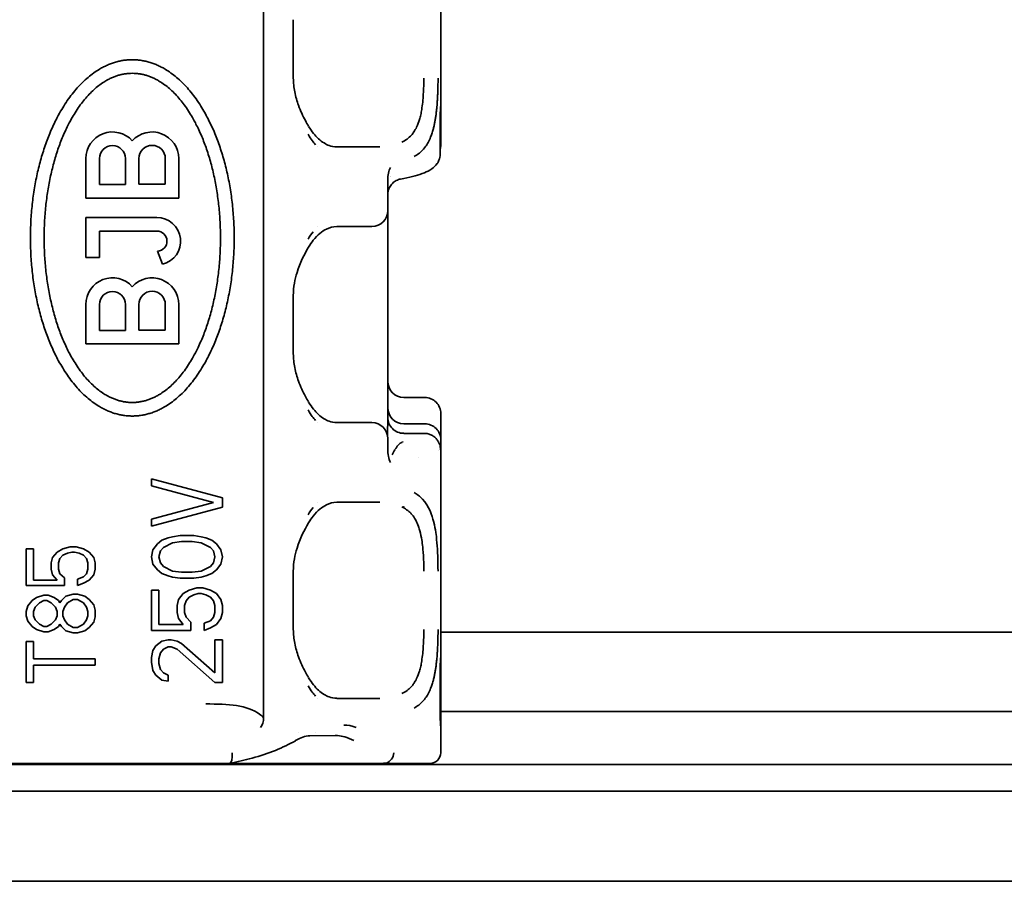
# Model space of a CAD drawing. Units: millimetres. Extents: x 35 to 2070, y 35 to 1450.
# Drawn here: x 435 to 453, y 662 to 678 of the extents above; entities that cross this region are included whole.
import ezdxf

# ---------------------------------------------------------------- set-up
doc = ezdxf.new("R2010")
doc.units = ezdxf.units.MM
doc.header["$LTSCALE"] = 5
doc.layers.add('Sichtbar (ISO)', color=7, linetype='Continuous', lineweight=35)

msp = doc.modelspace()

# ---------------------------------------------------------------- linework, layer by layer
at = {"layer": 'Sichtbar (ISO)'}
for p, q in [((439.479, 664.622), (439.479, 689.856)), ((442.821, 680.064), (442.821, 676.164)), ((440.04, 677.789), (440.04, 676.689)), ((442.821, 676.164), (442.821, 676.164)), ((442.821, 675.964), (442.821, 676.164)), ((442.811, 675.964), (442.811, 675.254)), ((442.821, 675.432), (442.821, 675.964)), ((440.495, 675.389), (440.495, 675.389)), ((441.666, 675.389), (440.881, 675.389)), ((441.671, 675.389), (441.666, 675.389)), ((441.671, 675.389), (441.674, 675.389)), ((436.127, 674.426), (436.127, 675.17)), ((436.385, 675.17), (436.385, 674.682)), ((436.873, 674.682), (436.873, 675.17)), ((437.128, 675.17), (437.128, 674.684)), ((437.626, 674.684), (437.626, 675.17)), ((437.879, 675.17), (437.879, 674.426)), ((436.385, 674.682), (436.873, 674.682)), ((437.128, 674.684), (437.626, 674.684)), ((441.821, 674.783), (441.821, 674.787)), ((441.821, 674.189), (441.821, 674.77)), ((441.821, 674.682), (441.821, 674.682)), ((442.125, 674.796), (442.064, 674.784)), ((437.879, 674.426), (436.127, 674.426)), ((441.821, 672.589), (441.821, 674.189)), ((436.127, 673.307), (436.127, 674.059)), ((436.127, 674.059), (437.467, 674.059)), ((437.467, 673.802), (436.385, 673.802)), ((436.385, 673.802), (436.385, 673.307)), ((440.498, 673.889), (440.497, 673.889)), ((440.881, 673.889), (441.521, 673.889)), ((437.572, 673.178), (437.479, 673.422)), ((436.385, 673.307), (436.127, 673.307)), ((436.127, 671.674), (436.127, 672.418)), ((436.385, 672.418), (436.385, 671.93)), ((436.873, 671.93), (436.873, 672.418)), ((437.128, 672.418), (437.128, 671.932)), ((437.626, 671.932), (437.626, 672.418)), ((437.879, 672.418), (437.879, 671.674)), ((440.04, 672.589), (440.04, 671.489)), ((441.821, 672.589), (441.821, 671.489)), ((436.385, 671.93), (436.873, 671.93)), ((437.128, 671.932), (437.626, 671.932)), ((437.879, 671.674), (436.127, 671.674)), ((441.821, 670.168), (441.821, 671.489)), ((442.521, 670.664), (442.121, 670.664)), ((440.495, 670.189), (440.495, 670.189)), ((441.521, 670.189), (440.881, 670.189)), ((442.821, 669.865), (442.821, 670.362)), ((442.821, 670.362), (442.821, 669.865)), ((441.816, 670.074), (441.813, 670.05)), ((441.815, 670.008), (441.813, 670.05)), ((441.819, 669.921), (441.815, 670.008)), ((441.821, 670.168), (441.816, 670.074)), ((441.821, 670.168), (441.821, 670.168)), ((442.121, 670.168), (442.521, 670.168)), ((441.821, 669.688), (441.821, 669.889)), ((442.087, 669.819), (442.11, 669.83)), ((442.121, 669.987), (442.513, 669.987)), ((442.821, 669.865), (442.821, 669.664)), ((441.821, 669.685), (441.821, 669.686)), ((441.821, 669.664), (441.821, 669.664)), ((441.831, 669.664), (441.831, 669.664)), ((442.786, 669.664), (442.786, 669.664)), ((442.821, 669.664), (442.821, 665.764)), ((442.821, 669.664), (442.821, 669.664)), ((442.403, 669.54), (442.403, 669.54)), ((437.363, 668.997), (437.363, 669.131)), ((437.363, 669.131), (438.703, 668.774)), ((438.532, 668.684), (437.363, 668.997)), ((438.703, 668.774), (438.703, 668.595)), ((437.363, 668.372), (438.532, 668.684)), ((438.703, 668.595), (437.363, 668.238)), ((440.498, 668.689), (440.497, 668.689)), ((440.881, 668.689), (441.666, 668.689)), ((441.666, 668.689), (441.671, 668.689)), ((441.674, 668.689), (441.671, 668.689)), ((442.122, 668.612), (442.122, 668.611)), ((437.363, 668.238), (437.363, 668.372)), ((437.477, 667.903), (437.563, 667.97)), ((437.563, 667.97), (437.677, 668.014)), ((437.677, 668.014), (437.762, 668.037)), ((437.762, 668.037), (437.905, 668.059)), ((437.905, 668.059), (438.161, 668.059)), ((438.161, 668.059), (438.304, 668.037)), ((438.304, 668.037), (438.389, 668.014)), ((438.389, 668.014), (438.504, 667.97)), ((438.504, 667.97), (438.589, 667.903)), ((435.003, 667.118), (435.003, 667.809)), ((435.003, 667.809), (435.141, 667.809)), ((435.141, 667.809), (435.141, 667.219)), ((435.584, 667.748), (435.695, 667.809)), ((435.695, 667.809), (435.833, 667.849)), ((435.833, 667.849), (435.944, 667.849)), ((435.944, 667.849), (436.082, 667.809)), ((436.082, 667.809), (436.192, 667.748)), ((437.363, 667.657), (437.392, 667.791)), ((437.392, 667.791), (437.477, 667.903)), ((437.534, 667.769), (437.506, 667.657)), ((437.591, 667.836), (437.534, 667.769)), ((437.762, 667.925), (437.591, 667.836)), ((437.933, 667.947), (437.762, 667.925)), ((438.133, 667.947), (437.933, 667.947)), ((438.304, 667.925), (438.133, 667.947)), ((438.475, 667.836), (438.304, 667.925)), ((438.532, 667.769), (438.475, 667.836)), ((438.561, 667.657), (438.532, 667.769)), ((438.589, 667.903), (438.675, 667.791)), ((438.675, 667.791), (438.703, 667.657)), ((435.473, 667.544), (435.501, 667.646)), ((435.501, 667.646), (435.584, 667.748)), ((435.639, 667.626), (435.612, 667.544)), ((435.695, 667.687), (435.639, 667.626)), ((435.778, 667.727), (435.695, 667.687)), ((435.861, 667.748), (435.778, 667.727)), ((435.916, 667.748), (435.861, 667.748)), ((435.999, 667.727), (435.916, 667.748)), ((436.082, 667.687), (435.999, 667.727)), ((436.137, 667.626), (436.082, 667.687)), ((436.165, 667.544), (436.137, 667.626)), ((436.192, 667.748), (436.275, 667.646)), ((436.275, 667.646), (436.303, 667.544)), ((437.392, 667.523), (437.363, 667.657)), ((437.506, 667.657), (437.534, 667.545)), ((438.532, 667.545), (438.561, 667.657)), ((438.703, 667.657), (438.675, 667.523)), ((435.473, 667.423), (435.473, 667.544)), ((435.501, 667.321), (435.473, 667.423)), ((435.612, 667.544), (435.612, 667.423)), ((435.612, 667.423), (435.639, 667.341)), ((436.137, 667.341), (436.165, 667.423)), ((436.165, 667.423), (436.165, 667.544)), ((436.303, 667.423), (436.275, 667.321)), ((436.303, 667.544), (436.303, 667.423)), ((437.477, 667.411), (437.392, 667.523)), ((437.563, 667.344), (437.477, 667.411)), ((437.534, 667.545), (437.591, 667.478)), ((437.591, 667.478), (437.762, 667.389)), ((438.304, 667.389), (438.475, 667.478)), ((438.475, 667.478), (438.532, 667.545)), ((438.589, 667.411), (438.504, 667.344)), ((438.675, 667.523), (438.589, 667.411)), ((435.141, 667.219), (435.584, 667.219)), ((435.584, 667.219), (435.501, 667.321)), ((435.639, 667.341), (435.722, 667.26)), ((435.722, 667.26), (435.722, 667.118)), ((435.971, 667.24), (436.082, 667.28)), ((435.971, 667.118), (435.971, 667.24)), ((436.082, 667.28), (436.137, 667.341)), ((436.192, 667.219), (436.082, 667.159)), ((436.275, 667.321), (436.192, 667.219)), ((437.677, 667.3), (437.563, 667.344)), ((437.762, 667.277), (437.677, 667.3)), ((437.762, 667.389), (437.933, 667.367)), ((437.905, 667.255), (437.762, 667.277)), ((438.161, 667.255), (437.905, 667.255)), ((437.933, 667.367), (438.133, 667.367)), ((438.133, 667.367), (438.304, 667.389)), ((438.304, 667.277), (438.161, 667.255)), ((438.389, 667.3), (438.304, 667.277)), ((438.504, 667.344), (438.389, 667.3)), ((440.04, 667.389), (440.04, 666.289)), ((435.722, 667.118), (435.003, 667.118)), ((436.082, 667.159), (435.971, 667.118)), ((437.363, 666.272), (437.363, 667.032)), ((437.363, 667.032), (437.506, 667.032)), ((437.506, 667.032), (437.506, 666.384)), ((437.962, 666.965), (438.076, 667.032)), ((438.076, 667.032), (438.218, 667.076)), ((438.218, 667.076), (438.332, 667.076)), ((438.332, 667.076), (438.475, 667.032)), ((438.475, 667.032), (438.589, 666.965)), ((435.114, 666.834), (435.197, 666.894)), ((435.197, 666.894), (435.335, 666.935)), ((435.335, 666.935), (435.418, 666.935)), ((435.418, 666.935), (435.529, 666.894)), ((435.529, 666.894), (435.612, 666.834)), ((435.667, 666.834), (435.75, 666.915)), ((435.75, 666.915), (435.888, 666.955)), ((435.888, 666.854), (435.778, 666.793)), ((435.888, 666.955), (435.971, 666.955)), ((435.971, 666.854), (435.888, 666.854)), ((435.971, 666.955), (436.109, 666.915)), ((436.082, 666.793), (435.971, 666.854)), ((436.109, 666.915), (436.192, 666.854)), ((436.192, 666.854), (436.275, 666.752)), ((437.848, 666.741), (437.876, 666.853)), ((437.876, 666.853), (437.962, 666.965)), ((438.076, 666.898), (438.019, 666.831)), ((438.161, 666.942), (438.076, 666.898)), ((438.247, 666.965), (438.161, 666.942)), ((438.304, 666.965), (438.247, 666.965)), ((438.389, 666.942), (438.304, 666.965)), ((438.475, 666.898), (438.389, 666.942)), ((438.532, 666.831), (438.475, 666.898)), ((438.589, 666.965), (438.675, 666.853)), ((438.675, 666.853), (438.703, 666.741)), ((435.003, 666.63), (435.031, 666.732)), ((435.031, 666.732), (435.114, 666.834)), ((435.169, 666.712), (435.141, 666.63)), ((435.252, 666.793), (435.169, 666.712)), ((435.335, 666.834), (435.252, 666.793)), ((435.39, 666.834), (435.335, 666.834)), ((435.473, 666.793), (435.39, 666.834)), ((435.556, 666.712), (435.473, 666.793)), ((435.584, 666.63), (435.556, 666.712)), ((435.612, 666.834), (435.639, 666.793)), ((435.639, 666.793), (435.667, 666.834)), ((435.722, 666.712), (435.695, 666.63)), ((435.778, 666.793), (435.722, 666.712)), ((436.137, 666.712), (436.082, 666.793)), ((436.165, 666.63), (436.137, 666.712)), ((436.275, 666.752), (436.303, 666.651)), ((436.303, 666.651), (436.303, 666.529)), ((437.848, 666.607), (437.848, 666.741)), ((438.019, 666.831), (437.99, 666.741)), ((437.99, 666.741), (437.99, 666.607)), ((438.561, 666.741), (438.532, 666.831)), ((438.561, 666.607), (438.561, 666.741)), ((438.703, 666.741), (438.703, 666.607)), ((435.003, 666.549), (435.003, 666.63)), ((435.031, 666.448), (435.003, 666.549)), ((435.141, 666.63), (435.141, 666.549)), ((435.141, 666.549), (435.169, 666.468)), ((435.169, 666.468), (435.252, 666.387)), ((435.473, 666.387), (435.556, 666.468)), ((435.556, 666.468), (435.584, 666.549)), ((435.584, 666.549), (435.584, 666.63)), ((435.695, 666.63), (435.695, 666.549)), ((435.695, 666.549), (435.722, 666.468)), ((435.722, 666.468), (435.778, 666.387)), ((436.082, 666.387), (436.137, 666.468)), ((436.137, 666.468), (436.165, 666.549)), ((436.165, 666.549), (436.165, 666.63)), ((436.303, 666.529), (436.275, 666.427)), ((437.876, 666.496), (437.848, 666.607)), ((437.962, 666.384), (437.876, 666.496)), ((437.99, 666.607), (438.019, 666.518)), ((438.019, 666.518), (438.104, 666.429)), ((438.475, 666.451), (438.532, 666.518)), ((438.532, 666.518), (438.561, 666.607)), ((438.675, 666.496), (438.589, 666.384)), ((438.703, 666.607), (438.675, 666.496)), ((435.114, 666.346), (435.031, 666.448)), ((435.197, 666.285), (435.114, 666.346)), ((435.335, 666.244), (435.197, 666.285)), ((435.252, 666.387), (435.335, 666.346)), ((435.335, 666.346), (435.39, 666.346)), ((435.39, 666.346), (435.473, 666.387)), ((435.529, 666.285), (435.418, 666.244)), ((435.612, 666.346), (435.529, 666.285)), ((435.639, 666.387), (435.612, 666.346)), ((435.667, 666.346), (435.639, 666.387)), ((435.75, 666.265), (435.667, 666.346)), ((435.778, 666.387), (435.888, 666.326)), ((435.888, 666.326), (435.971, 666.326)), ((435.971, 666.326), (436.082, 666.387)), ((436.192, 666.326), (436.109, 666.265)), ((436.275, 666.427), (436.192, 666.326)), ((437.506, 666.384), (437.962, 666.384)), ((438.104, 666.429), (438.104, 666.272)), ((438.361, 666.406), (438.475, 666.451)), ((438.361, 666.272), (438.361, 666.406)), ((438.475, 666.317), (438.361, 666.272)), ((438.589, 666.384), (438.475, 666.317)), ((435.418, 666.244), (435.335, 666.244)), ((435.888, 666.224), (435.75, 666.265)), ((435.971, 666.224), (435.888, 666.224)), ((436.109, 666.265), (435.971, 666.224)), ((438.104, 666.272), (437.363, 666.272)), ((437.563, 666.071), (437.677, 666.094)), ((437.677, 666.094), (437.734, 666.094)), ((437.734, 666.094), (437.848, 666.071)), ((438.561, 665.468), (438.561, 666.094)), ((438.561, 666.094), (438.703, 666.094)), ((438.703, 666.094), (438.703, 665.29)), ((543.821, 666.239), (442.821, 666.239)), ((435.003, 666.062), (435.141, 666.062)), ((435.003, 665.29), (435.003, 666.062)), ((435.141, 666.062), (435.141, 665.737)), ((437.392, 665.893), (437.449, 665.982)), ((437.449, 665.982), (437.563, 666.071)), ((437.591, 665.915), (437.534, 665.848)), ((437.677, 665.96), (437.591, 665.915)), ((437.734, 665.96), (437.677, 665.96)), ((437.848, 665.915), (437.734, 665.96)), ((437.848, 666.071), (437.933, 666.027)), ((438.561, 665.29), (437.848, 665.915)), ((437.933, 666.027), (438.561, 665.468)), ((435.141, 665.737), (436.303, 665.737)), ((436.303, 665.737), (436.303, 665.615)), ((437.363, 665.759), (437.392, 665.893)), ((437.363, 665.669), (437.363, 665.759)), ((437.534, 665.848), (437.506, 665.736)), ((437.506, 665.736), (437.506, 665.647)), ((442.821, 665.764), (442.821, 665.764)), ((442.821, 665.564), (442.821, 665.764)), ((436.303, 665.615), (435.141, 665.615)), ((435.141, 665.615), (435.141, 665.29)), ((437.392, 665.513), (437.363, 665.669)), ((437.506, 665.647), (437.534, 665.535)), ((442.811, 665.564), (442.811, 664.664)), ((442.821, 664.664), (442.821, 665.564)), ((437.449, 665.424), (437.392, 665.513)), ((437.563, 665.334), (437.449, 665.424)), ((437.534, 665.535), (437.591, 665.468)), ((437.591, 665.468), (437.677, 665.424)), ((437.677, 665.424), (437.677, 665.312)), ((435.141, 665.29), (435.003, 665.29)), ((437.677, 665.312), (437.563, 665.334)), ((438.703, 665.29), (438.561, 665.29)), ((440.494, 664.989), (440.495, 664.989)), ((441.666, 664.989), (440.881, 664.989)), ((441.671, 664.989), (441.666, 664.989)), ((441.671, 664.989), (441.674, 664.989)), ((543.821, 664.739), (442.821, 664.739)), ((442.821, 664.464), (442.821, 664.664)), ((442.821, 664.464), (442.821, 663.964)), ((442.821, 664.464), (442.821, 664.464)), ((440.138, 664.339), (440.138, 664.339)), ((440.261, 664.282), (440.261, 664.282)), ((440.353, 664.283), (440.828, 664.287)), ((440.463, 664.339), (440.463, 664.339)), ((543.821, 663.739), (403.821, 663.739)), ((437.821, 663.764), (407.121, 663.764)), ((438.834, 663.764), (437.821, 663.764)), ((441.741, 663.764), (438.835, 663.764)), ((441.741, 663.764), (442.151, 663.764)), ((442.621, 663.764), (442.151, 663.764)), ((543.821, 663.239), (403.879, 663.239)), ((543.821, 661.539), (403.943, 661.539))]:
    msp.add_line(p, q, dxfattribs=at)
for centre, radius, start, end in [((436.629, 675.17), 0.502, 41.8509, 180.0001), ((437.377, 675.17), 0.502, 360, 138.1491), ((436.629, 675.17), 0.244, 360, 180), ((437.377, 675.17), 0.249, 360, 180), ((441.521, 674.189), 0.3, 270, 0), ((437.467, 673.612), 0.447, 283.6314, 90), ((437.467, 673.612), 0.19, 273.8317, 90.0004), ((436.629, 672.418), 0.502, 41.8509, 180.0001), ((437.377, 672.418), 0.502, 360, 138.1491), ((436.629, 672.418), 0.244, 360, 180), ((437.377, 672.418), 0.249, 360, 180), ((441.521, 669.889), 0.3, 0.0001, 90), ((442.621, 663.964), 0.2, 270, 360)]:
    msp.add_arc(centre, radius, start, end, dxfattribs=at)
for centre, major_axis, ratio, start_param, end_param in [((442.521, 675.432), (0, -0.302), 0.991785, 1.306273, 1.570796), ((442.001, 674.778), (0, 0.325), 0.553184, 0.804497, 1.597295), ((442.121, 674.646), (0, 0.302), 0.991785, 0.927309, 0.92797), ((442.122, 674.682), (-0.301, 0), 0.805421, 6.274839, 6.281578), ((442.121, 674.646), (0, 0.302), 0.991785, 1.560862, 1.570796), ((442.121, 675.1), (0.161, 0.303), 0.630185, 3.608219, 3.61269), ((441.096, 672.076), (-0.005, -2.114), 0.554056, 3.767582, 3.873347), ((442.121, 670.967), (0, -0.302), 0.991785, 4.712389, 6.283185), ((442.521, 670.362), (0, -0.302), 0.991785, 1.570796, 3.141593), ((442.121, 670.47), (0, -0.302), 0.991785, 4.712389, 6.283185), ((442.121, 670.29), (0, -0.302), 0.991785, 4.712581, 6.283392), ((442.121, 670.168), (-0.3, 0), 0.991777, 6.282382, 6.282671), ((442.521, 669.865), (0, -0.302), 0.991785, 1.568488, 3.141593), ((442.124, 669.89), (-0.303, 0), 0.836427, 0.015739, 0.017768), ((442.678, 668.032), (-0.574, 1.792), 0.308208, 0.031311, 0.27293), ((442.014, 669.673), (0, 0.349), 0.552844, 1.527484, 2.30986), ((442.173, 669.508), (0.183, 0.34), 0.710305, 1.446625, 1.735817), ((441.096, 666.876), (-0.005, -2.114), 0.554061, 3.767563, 3.873323), ((439.272, 664.613), (0.001, -0.246), 0.844185, 0.785847, 1.603042), ((440.984, 662.732), (0.023, 1.755), 0.557177, 6.060553, 6.297539), ((440.151, 664.446), (0.07, -0.187), 0.814731, 6.279458, 6.28154), ((440.353, 662.591), (0.002, 1.692), 0.62205, 0.098232, 0.098394), ((440.824, 664.489), (0.002, -0.202), 0.832137, 0.009589, 0.070257), ((439.979, 664.363), (0.1, -0.173), 0.723903, 6.282317, 6.285504), ((438.819, 663.964), (0.016, -0.2), 0.349695, 6.255795, 7.826495), ((441.771, 663.964), (-0.06, -0.194), 0.806308, 0.490138, 1.816839), ((435.746, 662.868), (-0.428, 0.895), 0.661655, 6.277701, 6.277828), ((441.451, 663.964), (0.376, -0.168), 0.287691, 5.712321, 5.956416)]:
    msp.add_ellipse(centre, major_axis=major_axis, ratio=ratio, start_param=start_param, end_param=end_param, dxfattribs=at)
for points, degree in [([(437.003, 670.314), (435.997, 670.315), (434.992, 671.408), (434.474, 673.674), (434.992, 675.94), (435.997, 677.034), (437.003, 677.034)], 6), ([(437.003, 677.034), (438.01, 677.033), (439.014, 675.94), (439.532, 673.674), (439.014, 671.408), (438.009, 670.315), (437.003, 670.314)], 6), ([(437.003, 676.778), (436.132, 676.778), (435.263, 675.767), (434.814, 673.674), (435.263, 671.581), (436.132, 670.57), (437.003, 670.57)], 6), ([(437.003, 670.57), (437.874, 670.571), (438.744, 671.581), (439.192, 673.674), (438.743, 675.768), (437.874, 676.778), (437.003, 676.778)], 6), ([(440.317, 675.628), (440.378, 675.528), (440.42, 675.474), (440.457, 675.431)], 3), ([(440.362, 675.557), (440.363, 675.557), (440.363, 675.556), (440.363, 675.556)], 3), ([(440.859, 675.389), (440.866, 675.389), (440.873, 675.389), (440.88, 675.389)], 3), ([(440.366, 673.724), (440.366, 673.723), (440.365, 673.723), (440.365, 673.723)], 3), ([(440.88, 673.889), (440.873, 673.889), (440.866, 673.889), (440.859, 673.889)], 3), ([(440.317, 670.428), (440.378, 670.328), (440.42, 670.274), (440.457, 670.231)], 3), ([(440.362, 670.357), (440.363, 670.357), (440.363, 670.356), (440.363, 670.356)], 3), ([(440.859, 670.189), (440.866, 670.189), (440.873, 670.189), (440.88, 670.189)], 3), ([(440.366, 668.524), (440.366, 668.523), (440.365, 668.523), (440.365, 668.523)], 3), ([(440.88, 668.689), (440.873, 668.689), (440.866, 668.689), (440.859, 668.689)], 3), ([(440.317, 665.228), (440.378, 665.128), (440.42, 665.075), (440.458, 665.032)], 3), ([(440.363, 665.157), (440.363, 665.156), (440.363, 665.156), (440.364, 665.156)], 3), ([(440.859, 664.989), (440.866, 664.989), (440.873, 664.989), (440.88, 664.989)], 3), ([(440.22, 664.259), (440.18, 664.244), (440.133, 664.221), (440.082, 664.192)], 3), ([(440.351, 664.283), (440.304, 664.282), (440.263, 664.275), (440.221, 664.259)], 3), ([(440.828, 664.287), (440.834, 664.287), (440.839, 664.287), (440.845, 664.287)], 3), ([(440.875, 664.286), (440.863, 664.287), (440.85, 664.287), (440.838, 664.287)], 3), ([(435.735, 663.763), (435.736, 663.764), (435.736, 663.764), (435.737, 663.764)], 3)]:
    msp.add_open_spline(points, degree=degree, dxfattribs=at)
for points, knots in [([(440.04, 676.689), (440.04, 676.601), (440.049, 676.512), (440.083, 676.339), (440.108, 676.254), (440.175, 676.07), (440.22, 675.973), (440.287, 675.849), (440.306, 675.814), (440.326, 675.781)], [0, 0, 0, 0, 0.0265044, 0.0265044, 0.0543353, 0.0543353, 0.0910551, 0.0910551, 0.1062588, 0.1062588, 0.1062588, 0.1062588]), ([(442.089, 675.479), (442.123, 675.496), (442.155, 675.515), (442.214, 675.559), (442.242, 675.584), (442.283, 675.63), (442.299, 675.65), (442.332, 675.699), (442.35, 675.73), (442.39, 675.812), (442.406, 675.862), (442.428, 675.933), (442.436, 675.963), (442.45, 676.026), (442.456, 676.06), (442.476, 676.185), (442.485, 676.282), (442.495, 676.432), (442.498, 676.483), (442.501, 676.586), (442.501, 676.638), (442.501, 676.689)], [0.0000448, 0.0000448, 0.0000448, 0.0000448, 0.0169857, 0.0169857, 0.0334595, 0.0334595, 0.0444086, 0.0444086, 0.0585236, 0.0585236, 0.0800427, 0.0800427, 0.0949644, 0.0949644, 0.110427, 0.110427, 0.1516869, 0.1516869, 0.172291, 0.172291, 0.1928882, 0.1928882, 0.1928882, 0.1928882]), ([(442.317, 675.207), (442.348, 675.223), (442.377, 675.242), (442.404, 675.263), (442.423, 675.278), (442.442, 675.294), (442.46, 675.311), (442.485, 675.336), (442.508, 675.363), (442.529, 675.392), (442.547, 675.417), (442.564, 675.444), (442.58, 675.472), (442.598, 675.506), (442.615, 675.541), (442.63, 675.579), (442.64, 675.604), (442.649, 675.63), (442.658, 675.657), (442.663, 675.672), (442.667, 675.686), (442.671, 675.701), (442.678, 675.724), (442.684, 675.746), (442.689, 675.769), (442.695, 675.792), (442.7, 675.816), (442.705, 675.838), (442.709, 675.862), (442.714, 675.885), (442.717, 675.907), (442.722, 675.932), (442.725, 675.956), (442.729, 675.979), (442.732, 676.002), (442.735, 676.025), (442.737, 676.047), (442.74, 676.07), (442.742, 676.092), (442.745, 676.114), (442.747, 676.134), (442.748, 676.155), (442.75, 676.174), (442.752, 676.193), (442.753, 676.214), (442.755, 676.236), (442.756, 676.257), (442.757, 676.279), (442.759, 676.302), (442.76, 676.328), (442.761, 676.356), (442.763, 676.386), (442.764, 676.415), (442.765, 676.445), (442.766, 676.478), (442.767, 676.51), (442.768, 676.543), (442.768, 676.578), (442.769, 676.613), (442.769, 676.65), (442.769, 676.689)], [0.0000381, 0.0000381, 0.0000381, 0.0000381, 0.0666704, 0.0666704, 0.0666704, 0.1152515, 0.1152515, 0.1152515, 0.183541, 0.183541, 0.183541, 0.2423426, 0.2423426, 0.2423426, 0.3117268, 0.3117268, 0.3117268, 0.3583181, 0.3583181, 0.3583181, 0.3838718, 0.3838718, 0.3838718, 0.4241996, 0.4241996, 0.4241996, 0.4672178, 0.4672178, 0.4672178, 0.511954, 0.511954, 0.511954, 0.5614212, 0.5614212, 0.5614212, 0.6114774, 0.6114774, 0.6114774, 0.6646938, 0.6646938, 0.6646938, 0.7166362, 0.7166362, 0.7166362, 0.7669198, 0.7669198, 0.7669198, 0.8118985, 0.8118985, 0.8118985, 0.8607891, 0.8607891, 0.8607891, 0.9082794, 0.9082794, 0.9082794, 0.9541397, 0.9541397, 0.9541397, 1, 1, 1, 1]), ([(442.811, 675.964), (442.811, 675.989), (442.811, 676.016), (442.813, 676.065), (442.814, 676.088), (442.816, 676.123), (442.817, 676.139), (442.82, 676.159), (442.82, 676.164), (442.821, 676.164)], [-0.12058653, -0.12058653, -0.12058653, -0.12058653, -0.11305012, -0.11305012, -0.10551371, -0.10551371, -0.09797322, -0.09797322, -0.09043296, -0.09043296, -0.09043296, -0.09043296]), ([(440.329, 675.776), (440.387, 675.679), (440.451, 675.601), (440.585, 675.479), (440.654, 675.439), (440.761, 675.4), (440.804, 675.391), (440.859, 675.39)], [0.0008534, 0.0008534, 0.0008534, 0.0008534, 0.0474735, 0.0474735, 0.0993285, 0.0993285, 0.1359811, 0.1359811, 0.1359811, 0.1359811]), ([(442.811, 675.254), (442.811, 675.214), (442.803, 675.174), (442.778, 675.115), (442.767, 675.094), (442.753, 675.075)], [-0.04794277, -0.04794277, -0.04794277, -0.04794277, -0.03587187, -0.03587187, -0.02884092, -0.02884092, -0.02884092, -0.02884092]), ([(442.753, 675.075), (442.721, 675.032), (442.686, 675.001), (442.606, 674.944), (442.56, 674.922), (442.404, 674.858), (442.279, 674.826), (442.124, 674.796)], [0, 0, 0, 0, 0.0270099, 0.0270099, 0.0634635, 0.0634635, 0.1432293, 0.1432293, 0.1432293, 0.1432293]), ([(442.063, 674.784), (442.051, 674.781), (442.038, 674.778), (442.01, 674.769), (441.995, 674.762), (441.954, 674.74), (441.93, 674.722), (441.886, 674.678), (441.866, 674.651), (441.845, 674.607), (441.839, 674.593), (441.83, 674.563), (441.827, 674.549), (441.824, 674.529), (441.823, 674.524), (441.822, 674.515), (441.822, 674.513), (441.822, 674.507), (441.822, 674.505), (441.821, 674.501), (441.821, 674.5), (441.821, 674.498), (441.821, 674.497), (441.821, 674.497)], [0, 0, 0, 0, 0.00384739, 0.00384739, 0.0089134, 0.0089134, 0.01775449, 0.01775449, 0.027539, 0.027539, 0.03226822, 0.03226822, 0.03672381, 0.03672381, 0.0384132, 0.0384132, 0.03935138, 0.03935138, 0.04024542, 0.04024542, 0.04112465, 0.04112465, 0.04181398, 0.04181398, 0.04181398, 0.04181398]), ([(440.859, 673.889), (440.783, 673.886), (440.728, 673.871), (440.586, 673.801), (440.498, 673.731), (440.386, 673.591), (440.356, 673.549), (440.329, 673.502)], [0, 0, 0, 0, 0.0510356, 0.0510356, 0.1127275, 0.1127275, 0.1350795, 0.1350795, 0.1350795, 0.1350795]), ([(440.326, 673.497), (440.247, 673.363), (440.166, 673.203), (440.089, 672.957), (440.071, 672.888), (440.047, 672.744), (440.04, 672.666), (440.04, 672.589)], [0, 0, 0, 0, 0.0610038, 0.0610038, 0.0829253, 0.0829253, 0.1060351, 0.1060351, 0.1060351, 0.1060351]), ([(440.04, 671.489), (440.04, 671.401), (440.049, 671.312), (440.083, 671.139), (440.108, 671.054), (440.175, 670.87), (440.22, 670.773), (440.287, 670.649), (440.306, 670.614), (440.326, 670.581)], [0, 0, 0, 0, 0.0265044, 0.0265044, 0.0543353, 0.0543353, 0.0910551, 0.0910551, 0.1062588, 0.1062588, 0.1062588, 0.1062588]), ([(440.329, 670.576), (440.387, 670.479), (440.451, 670.401), (440.585, 670.279), (440.654, 670.239), (440.761, 670.2), (440.804, 670.191), (440.859, 670.19)], [0.0008534, 0.0008534, 0.0008534, 0.0008534, 0.0474735, 0.0474735, 0.0993285, 0.0993285, 0.1359811, 0.1359811, 0.1359811, 0.1359811]), ([(442.513, 669.987), (442.536, 669.987), (442.56, 669.984), (442.605, 669.973), (442.627, 669.965), (442.669, 669.944), (442.689, 669.931), (442.724, 669.9), (442.74, 669.883), (442.754, 669.864)], [-0.02815679, -0.02815679, -0.02815679, -0.02815679, -0.02111383, -0.02111383, -0.01408352, -0.01408352, -0.00704124, -0.00704124, -0.00000625, -0.00000625, -0.00000625, -0.00000625]), ([(442.817, 669.698), (442.816, 669.709), (442.814, 669.721), (442.811, 669.736), (442.809, 669.748), (442.805, 669.761), (442.8, 669.775), (442.795, 669.79), (442.789, 669.805), (442.781, 669.821), (442.773, 669.836), (442.764, 669.85), (442.754, 669.864)], [-0.02093878, -0.02093878, -0.02093878, -0.02093878, -0.01529768, -0.01529768, -0.01529768, -0.01045497, -0.01045497, -0.01045497, -0.00515465, -0.00515465, -0.00515465, -0.00000203, -0.00000203, -0.00000203, -0.00000203]), ([(441.956, 669.68), (441.959, 669.685), (441.963, 669.69), (441.97, 669.701), (441.973, 669.706), (441.976, 669.711)], [0.000001431, 0.000001431, 0.000001431, 0.000001431, 0.00423716, 0.00423716, 0.008474015, 0.008474015, 0.008474015, 0.008474015]), ([(442.821, 669.664), (442.82, 669.664), (442.82, 669.669), (442.818, 669.684), (442.817, 669.691), (442.817, 669.698)], [-0.03015381, -0.03015381, -0.03015381, -0.03015381, -0.02261469, -0.02261469, -0.01880194, -0.01880194, -0.01880194, -0.01880194]), ([(442.769, 667.389), (442.768, 667.577), (442.76, 667.781), (442.741, 668.019), (442.733, 668.076), (442.714, 668.201), (442.712, 668.221), (442.66, 668.425), (442.602, 668.616), (442.427, 668.801), (442.37, 668.842), (442.317, 668.871)], [0, 0, 0, 0, 0.20736, 0.20736, 0.35136, 0.35136, 0.6499584, 0.6499584, 0.8987904, 0.8987904, 0.9999658, 0.9999658, 0.9999658, 0.9999658]), ([(440.859, 668.689), (440.783, 668.686), (440.728, 668.671), (440.586, 668.601), (440.498, 668.531), (440.386, 668.391), (440.356, 668.349), (440.329, 668.302)], [0, 0, 0, 0, 0.0510356, 0.0510356, 0.1127275, 0.1127275, 0.1350795, 0.1350795, 0.1350795, 0.1350795]), ([(442.501, 667.389), (442.501, 667.447), (442.501, 667.504), (442.499, 667.562), (442.497, 667.619), (442.494, 667.675), (442.49, 667.731), (442.487, 667.768), (442.484, 667.804), (442.48, 667.84), (442.475, 667.888), (442.469, 667.934), (442.462, 667.979), (442.454, 668.029), (442.443, 668.088), (442.426, 668.15), (442.419, 668.177), (442.411, 668.203), (442.402, 668.228), (442.386, 668.271), (442.369, 668.312), (442.348, 668.35), (442.333, 668.378), (442.315, 668.405), (442.297, 668.429), (442.283, 668.447), (442.269, 668.464), (442.253, 668.481), (442.23, 668.505), (442.204, 668.527), (442.177, 668.547), (442.149, 668.566), (442.12, 668.583), (442.089, 668.599)], [0.0000002, 0.0000002, 0.0000002, 0.0000002, 0.017236, 0.017236, 0.017236, 0.0344239, 0.0344239, 0.0344239, 0.0459098, 0.0459098, 0.0459098, 0.0612035, 0.0612035, 0.0612035, 0.0782354, 0.0782354, 0.0782354, 0.0856396, 0.0856396, 0.0856396, 0.0985115, 0.0985115, 0.0985115, 0.1081181, 0.1081181, 0.1081181, 0.1155154, 0.1155154, 0.1155154, 0.1266367, 0.1266367, 0.1266367, 0.1380429, 0.1380429, 0.1380429, 0.1380429]), ([(440.326, 668.297), (440.247, 668.163), (440.166, 668.003), (440.089, 667.757), (440.071, 667.688), (440.047, 667.544), (440.04, 667.466), (440.04, 667.389)], [0, 0, 0, 0, 0.0610038, 0.0610038, 0.0829253, 0.0829253, 0.106035, 0.106035, 0.106035, 0.106035]), ([(440.04, 666.289), (440.04, 666.201), (440.049, 666.112), (440.083, 665.939), (440.108, 665.854), (440.175, 665.67), (440.22, 665.573), (440.287, 665.449), (440.306, 665.414), (440.326, 665.381)], [0, 0, 0, 0, 0.0265044, 0.0265044, 0.0543353, 0.0543353, 0.0910551, 0.0910551, 0.1062588, 0.1062588, 0.1062588, 0.1062588]), ([(442.089, 665.079), (442.123, 665.096), (442.155, 665.115), (442.214, 665.159), (442.242, 665.184), (442.283, 665.23), (442.299, 665.25), (442.332, 665.299), (442.35, 665.33), (442.39, 665.412), (442.406, 665.462), (442.428, 665.533), (442.436, 665.563), (442.45, 665.626), (442.456, 665.66), (442.476, 665.785), (442.485, 665.882), (442.495, 666.032), (442.498, 666.083), (442.501, 666.186), (442.501, 666.238), (442.501, 666.289)], [0.000045, 0.000045, 0.000045, 0.000045, 0.0169857, 0.0169857, 0.0334595, 0.0334595, 0.0444086, 0.0444086, 0.0585236, 0.0585236, 0.0800427, 0.0800427, 0.0949645, 0.0949645, 0.1104271, 0.1104271, 0.1516873, 0.1516873, 0.1722915, 0.1722915, 0.1928886, 0.1928886, 0.1928886, 0.1928886]), ([(442.317, 664.807), (442.348, 664.823), (442.377, 664.842), (442.404, 664.863), (442.423, 664.878), (442.442, 664.894), (442.46, 664.911), (442.485, 664.936), (442.508, 664.963), (442.529, 664.992), (442.547, 665.017), (442.564, 665.044), (442.58, 665.072), (442.598, 665.106), (442.615, 665.141), (442.63, 665.179), (442.64, 665.204), (442.649, 665.23), (442.658, 665.257), (442.663, 665.272), (442.667, 665.286), (442.671, 665.301), (442.678, 665.324), (442.684, 665.346), (442.689, 665.369), (442.695, 665.392), (442.7, 665.416), (442.705, 665.438), (442.709, 665.462), (442.714, 665.485), (442.717, 665.507), (442.722, 665.532), (442.725, 665.556), (442.729, 665.579), (442.732, 665.602), (442.735, 665.625), (442.737, 665.647), (442.74, 665.67), (442.742, 665.692), (442.745, 665.714), (442.747, 665.734), (442.748, 665.755), (442.75, 665.774), (442.752, 665.793), (442.753, 665.814), (442.755, 665.836), (442.756, 665.857), (442.757, 665.879), (442.759, 665.902), (442.76, 665.928), (442.761, 665.956), (442.763, 665.986), (442.764, 666.015), (442.765, 666.045), (442.766, 666.078), (442.767, 666.11), (442.768, 666.143), (442.768, 666.178), (442.769, 666.213), (442.769, 666.25), (442.769, 666.289)], [0.0000331, 0.0000331, 0.0000331, 0.0000331, 0.0666414, 0.0666414, 0.0666414, 0.1152537, 0.1152537, 0.1152537, 0.1834941, 0.1834941, 0.1834941, 0.2423468, 0.2423468, 0.2423468, 0.3116705, 0.3116705, 0.3116705, 0.3583181, 0.3583181, 0.3583181, 0.3838753, 0.3838753, 0.3838753, 0.4242021, 0.4242021, 0.4242021, 0.4672194, 0.4672194, 0.4672194, 0.5119547, 0.5119547, 0.5119547, 0.5614245, 0.5614245, 0.5614245, 0.61148, 0.61148, 0.61148, 0.6646955, 0.6646955, 0.6646955, 0.7166362, 0.7166362, 0.7166362, 0.7669153, 0.7669153, 0.7669153, 0.8118993, 0.8118993, 0.8118993, 0.8607799, 0.8607799, 0.8607799, 0.90826, 0.90826, 0.90826, 0.95413, 0.95413, 0.95413, 1, 1, 1, 1]), ([(442.811, 665.564), (442.811, 665.589), (442.811, 665.616), (442.813, 665.665), (442.814, 665.688), (442.816, 665.723), (442.817, 665.739), (442.82, 665.759), (442.82, 665.764), (442.821, 665.764)], [-0.12058653, -0.12058653, -0.12058653, -0.12058653, -0.11305012, -0.11305012, -0.10551371, -0.10551371, -0.09797322, -0.09797322, -0.09043295, -0.09043295, -0.09043295, -0.09043295]), ([(440.329, 665.376), (440.387, 665.279), (440.451, 665.201), (440.585, 665.079), (440.654, 665.039), (440.761, 665), (440.804, 664.991), (440.859, 664.99)], [0.0008534, 0.0008534, 0.0008534, 0.0008534, 0.0474735, 0.0474735, 0.0993285, 0.0993285, 0.1359811, 0.1359811, 0.1359811, 0.1359811]), ([(438.387, 664.884), (438.823, 664.884), (439.169, 664.863), (439.433, 664.669), (439.458, 664.647), (439.479, 664.622)], [0, 0, 0, 0, 0.89161, 0.89161, 1, 1, 1, 1]), ([(442.821, 664.464), (442.82, 664.464), (442.82, 664.469), (442.817, 664.489), (442.816, 664.505), (442.814, 664.54), (442.813, 664.563), (442.811, 664.612), (442.811, 664.639), (442.811, 664.664)], [-0.03015381, -0.03015381, -0.03015381, -0.03015381, -0.02261469, -0.02261469, -0.01507557, -0.01507557, -0.00753778, -0.00753778, 0, 0, 0, 0]), ([(440.875, 664.286), (440.92, 664.283), (440.965, 664.276), (441.067, 664.248), (441.124, 664.224), (441.18, 664.192)], [-0.05011227, -0.05011227, -0.05011227, -0.05011227, -0.02883847, -0.02883847, -0.00000009, -0.00000009, -0.00000009, -0.00000009]), ([(440.079, 664.19), (439.851, 664.059), (439.572, 663.947), (439.126, 663.824), (438.984, 663.791), (438.838, 663.764)], [0, 0, 0, 0, 0.1094657, 0.1094657, 0.1567874, 0.1567874, 0.1567874, 0.1567874])]:
    msp.add_open_spline(points, degree=3, knots=knots, dxfattribs=at)

doc.saveas('drawing.dxf')
